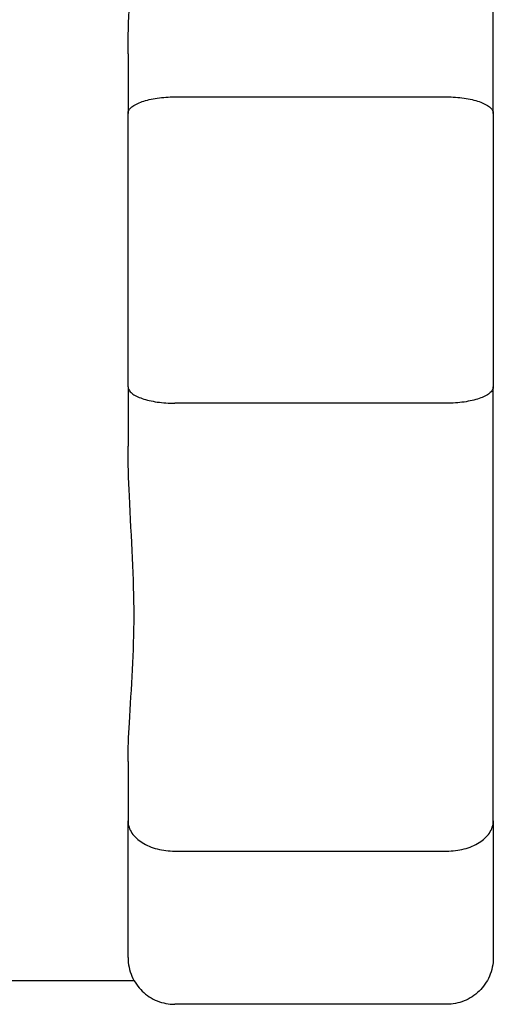
# Model space of a CAD drawing. Units: inches. Extents: x 44 to 288, y 19 to 202.
# Drawn here: x 257 to 258, y 90 to 91 of the extents above; entities that cross this region are included whole.
import ezdxf

# ---------------------------------------------------------------- set-up
doc = ezdxf.new("R2010")
doc.units = ezdxf.units.IN
doc.header["$LTSCALE"] = 19
doc.header["$MEASUREMENT"] = 0
doc.layers.add('Visible Edges(ANSI)', color=7, linetype='Continuous', lineweight=25)

msp = doc.modelspace()

# ---------------------------------------------------------------- linework, layer by layer
at = {"layer": 'Visible Edges(ANSI)', "color": 7}
for p, q in [((257.5838169, 90.8419755), (257.5838169, 91.1391674)), ((257.3338169, 90.8827454), (257.3338169, 90.8419755)), ((257.3658169, 90.8532849), (257.5518169, 90.8532849)), ((257.3338169, 90.6549174), (257.3338169, 90.8419755)), ((257.5838169, 90.8419755), (257.5838169, 90.6549174)), ((257.3338169, 90.6549174), (257.3338169, 90.6141475)), ((257.5838169, 90.3577255), (257.5838169, 90.6549174)), ((257.5518169, 90.6436079), (257.3658169, 90.6436079)), ((257.3338169, 90.3984954), (257.3338169, 90.3577255)), ((257.3338169, 90.2641964), (257.3338169, 90.3577255)), ((257.5838169, 90.3577255), (257.5838169, 90.2641964)), ((257.3658169, 90.3370349), (257.5518169, 90.3370349)), ((256.9658169, 90.2484464), (257.3379613, 90.2484464)), ((257.5518169, 90.2321964), (257.3658169, 90.2321964))]:
    msp.add_line(p, q, dxfattribs=at)
for points, knots in [([(257.3338169, 90.8827454), (257.3338169, 90.8940638), (257.3342143, 90.9054334), (257.3360959, 90.9456423), (257.3379613, 90.9737597), (257.3379613, 91.0231332), (257.3360959, 91.0486525), (257.3342143, 91.081199), (257.3338169, 91.090005), (257.3338169, 91.0983975)], [0.822908951, 0.822908951, 0.822908951, 0.822908951, 0.907277965, 0.907277965, 1.124492259, 1.124492259, 1.341706553, 1.341706553, 1.426075568, 1.426075568, 1.426075568, 1.426075568]), ([(257.3338169, 90.8419755), (257.3338169, 90.8419944), (257.3338171, 90.8420132), (257.3338283, 90.8427944), (257.3340602, 90.8435558), (257.3349591, 90.8450519), (257.3356236, 90.845783), (257.3381573, 90.8478299), (257.3405501, 90.8490529), (257.3465038, 90.8510977), (257.3499915, 90.8519053), (257.357632, 90.8530027), (257.3617032, 90.8532849), (257.3658169, 90.8532849)], [-0.128883586, -0.128883586, -0.128883586, -0.128883586, -0.128468656, -0.128468656, -0.111689865, -0.111689865, -0.094932543, -0.094932543, -0.062914188, -0.062914188, -0.031346405, -0.031346405, 0, 0, 0, 0]), ([(257.5518169, 90.8532849), (257.5559306, 90.8532849), (257.5600019, 90.8530027), (257.5676424, 90.8519053), (257.5711301, 90.8510977), (257.5770838, 90.8490529), (257.5794766, 90.8478299), (257.5820103, 90.845783), (257.5826748, 90.8450519), (257.5835737, 90.8435558), (257.5838056, 90.8427944), (257.5838168, 90.8420132), (257.5838169, 90.8419944), (257.5838169, 90.8419755)], [-0.128536092, -0.128536092, -0.128536092, -0.128536092, -0.097173233, -0.097173233, -0.065588879, -0.065588879, -0.033553717, -0.033553717, -0.016787599, -0.016787599, 0, 0, 0.000415148, 0.000415148, 0.000415148, 0.000415148]), ([(257.3338169, 90.6549174), (257.3338169, 90.6548985), (257.3338171, 90.6548797), (257.3338283, 90.6540984), (257.3340602, 90.653337), (257.3349591, 90.651841), (257.3356236, 90.6511098), (257.3381573, 90.649063), (257.3405501, 90.6478399), (257.3465038, 90.6457952), (257.3499915, 90.6449875), (257.357632, 90.6438902), (257.3617032, 90.6436079), (257.3658169, 90.6436079)], [-0.000415148, -0.000415148, -0.000415148, -0.000415148, 0, 0, 0.016787599, 0.016787599, 0.033553717, 0.033553717, 0.065588879, 0.065588879, 0.097173233, 0.097173233, 0.128536092, 0.128536092, 0.128536092, 0.128536092]), ([(257.5838169, 90.6549174), (257.5838169, 90.6548985), (257.5838168, 90.6548797), (257.5838056, 90.6540984), (257.5835737, 90.653337), (257.5826748, 90.651841), (257.5820103, 90.6511098), (257.5794766, 90.649063), (257.5770838, 90.6478399), (257.5711301, 90.6457952), (257.5676424, 90.6449875), (257.5600019, 90.6438902), (257.5559306, 90.6436079), (257.5518169, 90.6436079)], [-0.128883586, -0.128883586, -0.128883586, -0.128883586, -0.128468656, -0.128468656, -0.111689865, -0.111689865, -0.094932543, -0.094932543, -0.062914188, -0.062914188, -0.031346405, -0.031346405, 0, 0, 0, 0]), ([(257.3338169, 90.3984954), (257.3338169, 90.4068878), (257.3342143, 90.4156939), (257.3360959, 90.4482404), (257.3379613, 90.4737597), (257.3379613, 90.5231332), (257.3360959, 90.5512505), (257.3342143, 90.5914594), (257.3338169, 90.6028291), (257.3338169, 90.6141475)], [0.822908951, 0.822908951, 0.822908951, 0.822908951, 0.907277965, 0.907277965, 1.124492259, 1.124492259, 1.341706553, 1.341706553, 1.426075568, 1.426075568, 1.426075568, 1.426075568]), ([(257.3338169, 90.3577255), (257.3338169, 90.3576907), (257.3338171, 90.3576558), (257.3338283, 90.3562121), (257.3340602, 90.3548082), (257.3349591, 90.3520551), (257.3356236, 90.3507124), (257.3381573, 90.3469606), (257.3405501, 90.3447277), (257.3465038, 90.3410031), (257.3499915, 90.3395368), (257.357632, 90.3375459), (257.3617032, 90.3370349), (257.3658169, 90.3370349)], [-0.128883586, -0.128883586, -0.128883586, -0.128883586, -0.128468656, -0.128468656, -0.111689865, -0.111689865, -0.094932543, -0.094932543, -0.062914188, -0.062914188, -0.031346405, -0.031346405, 0, 0, 0, 0]), ([(257.5518169, 90.3370349), (257.5559306, 90.3370349), (257.5600019, 90.3375459), (257.5676424, 90.3395368), (257.5711301, 90.3410031), (257.5770838, 90.3447277), (257.5794766, 90.3469606), (257.5820103, 90.3507124), (257.5826748, 90.3520551), (257.5835737, 90.3548082), (257.5838056, 90.3562121), (257.5838168, 90.3576558), (257.5838169, 90.3576907), (257.5838169, 90.3577255)], [-0.128536092, -0.128536092, -0.128536092, -0.128536092, -0.097173233, -0.097173233, -0.065588879, -0.065588879, -0.033553717, -0.033553717, -0.016787599, -0.016787599, 0, 0, 0.000415148, 0.000415148, 0.000415148, 0.000415148]), ([(257.3338169, 90.2641964), (257.3338169, 90.2641427), (257.3338171, 90.264089), (257.3338283, 90.2618641), (257.3340602, 90.2596988), (257.3349591, 90.2554497), (257.3356236, 90.2533758), (257.3381573, 90.2475772), (257.3405501, 90.2441212), (257.3465038, 90.2383519), (257.3499915, 90.2360779), (257.357632, 90.2329896), (257.3617032, 90.2321964), (257.3658169, 90.2321964)], [-0.000415148, -0.000415148, -0.000415148, -0.000415148, 0, 0, 0.016787599, 0.016787599, 0.033553717, 0.033553717, 0.065588879, 0.065588879, 0.097173233, 0.097173233, 0.128536092, 0.128536092, 0.128536092, 0.128536092]), ([(257.5838169, 90.2641964), (257.5838169, 90.2641427), (257.5838168, 90.264089), (257.5838056, 90.2618641), (257.5835737, 90.2596988), (257.5826748, 90.2554497), (257.5820103, 90.2533758), (257.5794766, 90.2475772), (257.5770838, 90.2441212), (257.5711301, 90.2383519), (257.5676424, 90.2360779), (257.5600019, 90.2329896), (257.5559306, 90.2321964), (257.5518169, 90.2321964)], [-0.128883586, -0.128883586, -0.128883586, -0.128883586, -0.128468656, -0.128468656, -0.111689865, -0.111689865, -0.094932543, -0.094932543, -0.062914188, -0.062914188, -0.031346405, -0.031346405, 0, 0, 0, 0])]:
    msp.add_open_spline(points, degree=3, knots=knots, dxfattribs=at)

doc.saveas('drawing.dxf')
